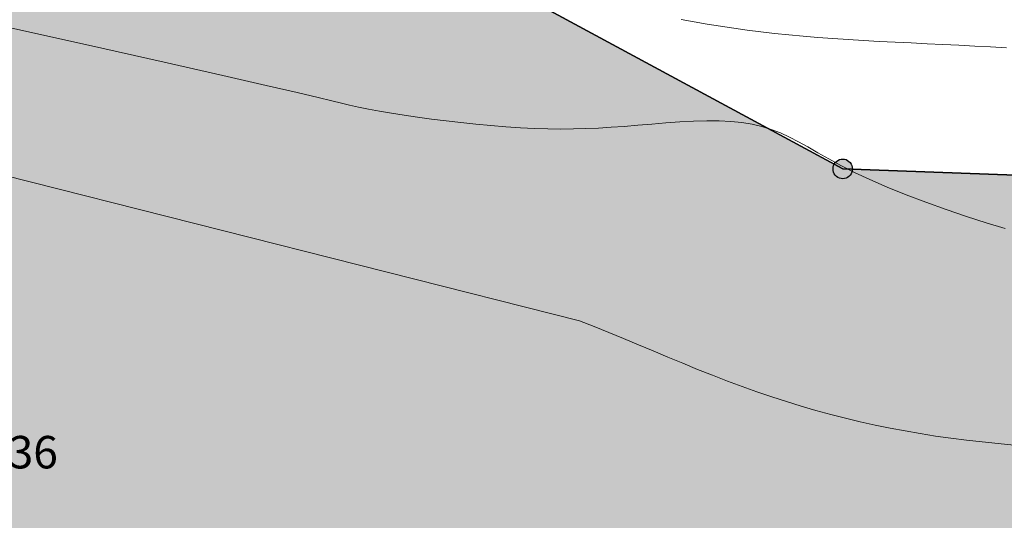
# Model space of a CAD drawing. Extents: x 472702 to 473952, y 1839380 to 1840190.
# Drawn here: x 473412 to 473442, y 1839583 to 1839599 of the extents above; entities that cross this region are included whole.
import ezdxf

# ---------------------------------------------------------------- set-up
doc = ezdxf.new("R2010")
doc.units = 0
doc.header["$MEASUREMENT"] = 0
for name, color, linetype in [('0BUFER', 7, 'Continuous'), ('0E202', 7, 'Continuous'), ('0VERT7', 7, 'Continuous'), ('1TODAS1K', 7, 'Continuous'), ('CURVA INTERMEDIA', 17, 'Continuous'), ('E202', 7, 'Continuous')]:
    doc.layers.add(name, color=color, linetype=linetype)
doc.styles.add('WMF-Times New Roman0', font='TIMES.TTF')

msp = doc.modelspace()

# ---------------------------------------------------------------- hatches: boundary and pattern name
at = {"linetype": 'Continuous'}
for color, points in [(254, [(472725.323, 1839767.234), (472726.459, 1839766.724), (472739.576, 1839764.466), (472742.45, 1839761.995), (472748.962, 1839760.321), (472754.235, 1839760.251), (472759.754, 1839756.565), (472766.912, 1839755.808), (472780.612, 1839749.621), (472786.422, 1839749.679), (472789.16, 1839748.015), (472803.689, 1839742.76), (472813.152, 1839738.037), (472826.965, 1839735.964), (472832.313, 1839733.635), (472856.691, 1839728.839), (472866.686, 1839723.741), (472873.565, 1839721.275), (472883.713, 1839719.807), (472891.494, 1839720.674), (472896.085, 1839719.598), (472902.189, 1839719.863), (472908.057, 1839717.527), (472914.183, 1839716.444), (472923.381, 1839716.075), (472933.332, 1839711.719), (472939.394, 1839712.11), (472947.618, 1839710.17), (472963.477, 1839709.539), (472970.229, 1839705.012), (472982.911, 1839701.085), (472992.126, 1839694.803), (472999.179, 1839692.228), (473004.032, 1839691.497), (473011.567, 1839688.641), (473019.876, 1839689.115), (473027.803, 1839687.088), (473036.073, 1839686.717), (473044.645, 1839682.447), (473052.55, 1839680.617), (473058.687, 1839676.592), (473073.233, 1839673.719), (473088.457, 1839667.493), (473096.805, 1839666.759), (473106.801, 1839663.609), (473114.119, 1839663.454), (473121.922, 1839659.842), (473135.236, 1839660.498), (473145.738, 1839656.303), (473153.576, 1839655.372), (473189.004, 1839642.103), (473193.96, 1839641.575), (473200.74, 1839644.189), (473204.336, 1839644.016), (473207.022, 1839642.102), (473210.835, 1839637.093), (473220.281, 1839632.49), (473233.05, 1839629.361), (473241.182, 1839628.272), (473247.95, 1839625.434), (473254.576, 1839620.36), (473258.039, 1839619.367), (473263.919, 1839619.344), (473271.281, 1839615.091), (473278.001, 1839611.778), (473280.68, 1839611.296), (473296.076, 1839611.747), (473304.011, 1839608.515), (473309.834, 1839608.779), (473315.187, 1839606.812), (473328.265, 1839606.64), (473336.69, 1839604.939), (473344.649, 1839605.622), (473351.955, 1839603.317), (473357.196, 1839603.539), (473358.913, 1839602.301), (473362.222, 1839597.073), (473365.951, 1839594.17), (473378.607, 1839591.217), (473383.921, 1839591.982), (473387.292, 1839593.502), (473390.417, 1839593.099), (473396.652, 1839588.005), (473405.687, 1839582.841), (473421.012, 1839580.428), (473431.557, 1839574.332), (473441.869, 1839573.968), (473450.302, 1839571.119), (473457.508, 1839570.177), (473477.526, 1839562.386), (473481.342, 1839562.372), (473486.191, 1839564.479), (473497.267, 1839559.986), (473515.146, 1839558.155), (473531.947, 1839551.618), (473544.161, 1839548.049), (473561.467, 1839545.967), (473572.134, 1839546.571), (473577.741, 1839543.743), (473581.243, 1839538.828), (473584.92, 1839536.291), (473588.812, 1839535.151), (473601.269, 1839535.231), (473603.67, 1839533.905), (473608.917, 1839528.815), (473612.717, 1839527.634), (473619.34, 1839525.784), (473637.369, 1839518.551), (473643.532, 1839514.812), (473649.358, 1839513.408), (473667.765, 1839506.177), (473672.097, 1839506.921), (473678.252, 1839506.447), (473688.148, 1839502.11), (473691.176, 1839501.909), (473695.42, 1839499.906), (473699.054, 1839499.206), (473705.935, 1839500.048), (473707.422, 1839499.353), (473708.943, 1839497.258), (473715.413, 1839500.353), (473719.189, 1839501.056), (473723.021, 1839499.509), (473727.372, 1839495.63), (473732.642, 1839494.817), (473740.404, 1839491.237), (473744.872, 1839492.3), (473750.486, 1839490.873), (473757.752, 1839495.282), (473760.078, 1839495.302), (473761.764, 1839494.148), (473762.564, 1839490.517), (473763.52, 1839489.52), (473773.16, 1839486.753), (473779.712, 1839483.21), (473783.085, 1839482.677), (473788.757, 1839483.476), (473790.323, 1839482.74), (473790.323, 1839503.162), (473784.917, 1839503.132), (473777.584, 1839506.291), (473774.62, 1839509.469), (473770.078, 1839512.623), (473763.551, 1839514.998), (473754.279, 1839514.978), (473746.945, 1839512.119), (473742.869, 1839512.125), (473736.41, 1839514.367), (473730.508, 1839518.055), (473722.662, 1839520.752), (473715.716, 1839520.752), (473710.238, 1839519.522), (473705.935, 1839520.048), (473700.655, 1839519.551), (473679.788, 1839526.388), (473670.215, 1839526.703), (473651.244, 1839533.526), (473644.816, 1839537.113), (473626.787, 1839544.346), (473619.557, 1839546.428), (473613.339, 1839551.413), (473608.109, 1839554.025), (473601.269, 1839555.231), (473594.145, 1839555.186), (473587.741, 1839561.064), (473578.974, 1839565.365), (473572.134, 1839566.571), (473562.101, 1839566.035), (473548.187, 1839567.709), (473538.39, 1839570.572), (473522.398, 1839576.794), (473517.184, 1839578.051), (473502.142, 1839579.591), (473489.664, 1839584.175), (473482.718, 1839584.175), (473479.179, 1839583.204), (473460.1, 1839590.008), (473442.575, 1839593.956), (473437.248, 1839594.144), (473427.852, 1839599.222), (473412.424, 1839602.027), (473400.417, 1839610.42), (473393.89, 1839612.795), (473387.292, 1839613.502), (473379.071, 1839611.734), (473376.251, 1839612.304), (473374.234, 1839615.157), (473368.893, 1839619.762), (473360.669, 1839623.235), (473354.62, 1839623.448), (473344.649, 1839625.622), (473337.837, 1839625.111), (473328.528, 1839626.638), (473318.872, 1839626.765), (473313.307, 1839628.475), (473307.49, 1839628.693), (473299.549, 1839631.443), (473283.458, 1839631.386), (473270.759, 1839638.138), (473262.674, 1839639.349), (473255.684, 1839643.878), (473248.916, 1839646.716), (473227.119, 1839651.406), (473223.869, 1839652.99), (473218.628, 1839658.39), (473211.176, 1839662.81), (473200.74, 1839664.189), (473192.11, 1839662.297), (473160.591, 1839674.101), (473150.712, 1839675.853), (473138.709, 1839680.194), (473125.855, 1839680.06), (473117.592, 1839683.15), (473110.084, 1839683.544), (473102.816, 1839685.834), (473093.225, 1839687.151), (473080.804, 1839692.231), (473066.392, 1839695.457), (473059.39, 1839699.411), (473051.452, 1839701.4), (473042.913, 1839705.511), (473030.76, 1839706.975), (473024.831, 1839708.492), (473014.676, 1839708.851), (473004.148, 1839711.705), (472988.827, 1839720.19), (472978.938, 1839723.252), (472973.477, 1839726.86), (472966.95, 1839729.235), (472950.336, 1839730.078), (472943.986, 1839731.576), (472936.897, 1839731.991), (472926.854, 1839735.771), (472913.553, 1839736.865), (472905.662, 1839739.559), (472897.935, 1839739.575), (472891.494, 1839740.674), (472884.043, 1839739.967), (472878.42, 1839740.781), (472860.552, 1839748.463), (472838.306, 1839752.839), (472829.933, 1839755.743), (472819.251, 1839757.346), (472793.262, 1839768.473), (472784.823, 1839769.664), (472775.144, 1839774.035), (472766.761, 1839775.935), (472761.075, 1839779.045), (472751.719, 1839780.286), (472746.416, 1839783.26), (472732.344, 1839786.005), (472727.236, 1839788.299), (472725.323, 1839788.872)]), (174, [(473437.25, 1839593.84), (473437.2, 1839593.85), (473437.15, 1839593.86), (473437.1, 1839593.88), (473437.06, 1839593.91), (473437.02, 1839593.95), (473436.99, 1839593.99), (473436.97, 1839594.04), (473436.95, 1839594.09), (473436.95, 1839594.14), (473436.95, 1839594.2), (473436.97, 1839594.25), (473436.99, 1839594.29), (473437.02, 1839594.34), (473437.06, 1839594.37), (473437.1, 1839594.4), (473437.15, 1839594.43), (473437.2, 1839594.44), (473437.25, 1839594.44), (473437.3, 1839594.44), (473437.35, 1839594.43), (473437.4, 1839594.4), (473437.44, 1839594.37), (473437.48, 1839594.34), (473437.51, 1839594.29), (473437.53, 1839594.25), (473437.54, 1839594.2), (473437.55, 1839594.14), (473437.54, 1839594.09), (473437.53, 1839594.04), (473437.51, 1839593.99), (473437.48, 1839593.95), (473437.44, 1839593.91), (473437.4, 1839593.88), (473437.35, 1839593.86), (473437.3, 1839593.85)])]:
    msp.add_hatch(color=color, dxfattribs=at).paths.add_polyline_path(points)

# ---------------------------------------------------------------- linework, layer by layer
at = {"layer": '0BUFER'}
msp.add_lwpolyline([(473538.39, 1839570.572), (473522.398, 1839576.794), (473517.184, 1839578.051), (473502.142, 1839579.591), (473489.664, 1839584.175), (473482.718, 1839584.175), (473479.179, 1839583.204), (473460.1, 1839590.008), (473442.575, 1839593.956), (473437.248, 1839594.144), (473427.852, 1839599.222), (473412.424, 1839602.027), (473400.417, 1839610.42)], dxfattribs=at)
at = {"layer": '0E202', "linetype": 'Continuous', "lineweight": 20, "ltscale": 0.5}
for points in [[(473427.85, 1839599.22), (473437.25, 1839594.14)], [(473437.25, 1839594.14), (473442.57, 1839593.96)]]:
    msp.add_lwpolyline(points, dxfattribs=at)
at = {"layer": '0VERT7', "color": 174}
msp.add_lwpolyline([(473437.25, 1839593.84), (473437.2, 1839593.85), (473437.15, 1839593.86), (473437.1, 1839593.88), (473437.06, 1839593.91), (473437.02, 1839593.95), (473436.99, 1839593.99), (473436.97, 1839594.04), (473436.95, 1839594.09), (473436.95, 1839594.14), (473436.95, 1839594.2), (473436.97, 1839594.25), (473436.99, 1839594.29), (473437.02, 1839594.34), (473437.06, 1839594.37), (473437.1, 1839594.4), (473437.15, 1839594.43), (473437.2, 1839594.44), (473437.25, 1839594.44), (473437.3, 1839594.44), (473437.35, 1839594.43), (473437.4, 1839594.4), (473437.44, 1839594.37), (473437.48, 1839594.34), (473437.51, 1839594.29), (473437.53, 1839594.25), (473437.54, 1839594.2), (473437.55, 1839594.14), (473437.54, 1839594.09), (473437.53, 1839594.04), (473437.51, 1839593.99), (473437.48, 1839593.95), (473437.44, 1839593.91), (473437.4, 1839593.88), (473437.35, 1839593.86), (473437.3, 1839593.85), (473437.25, 1839593.84)], dxfattribs=at)
at = {"layer": 'CURVA INTERMEDIA', "color": 17, "linetype": 'Continuous', "lineweight": 9}
for points, elevation in [([(473432.277, 1839598.74), (473432.68, 1839598.669), (473433.083, 1839598.601), (473433.487, 1839598.537), (473433.896, 1839598.476), (473434.31, 1839598.42), (473434.729, 1839598.366), (473435.155, 1839598.317), (473435.589, 1839598.271), (473436.031, 1839598.229), (473436.483, 1839598.191), (473436.944, 1839598.156), (473437.414, 1839598.125), (473437.892, 1839598.096), (473438.375, 1839598.07), (473438.862, 1839598.045), (473439.352, 1839598.022), (473439.842, 1839597.999), (473440.333, 1839597.976), (473440.823, 1839597.952), (473441.312, 1839597.928), (473441.798, 1839597.902), (473442.283, 1839597.875)], 2.047), ([(473421.535, 1839596.236), (473421.108, 1839596.341), (473420.463, 1839596.495), (473419.515, 1839596.716), (473418.18, 1839597.022), (473416.371, 1839597.43), (473414.043, 1839597.95), (473411.31, 1839598.557)], 2.047), ([(473442.243, 1839592.312), (473441.667, 1839592.485), (473441.058, 1839592.68), (473440.432, 1839592.893), (473439.806, 1839593.117), (473439.196, 1839593.349), (473438.617, 1839593.583), (473438.086, 1839593.813), (473437.613, 1839594.037), (473437.195, 1839594.251), (473436.823, 1839594.454), (473436.486, 1839594.644), (473436.178, 1839594.82), (473435.888, 1839594.981), (473435.608, 1839595.125), (473435.33, 1839595.251), (473435.049, 1839595.358), (473434.76, 1839595.447), (473434.46, 1839595.518), (473434.144, 1839595.572), (473433.808, 1839595.607), (473433.449, 1839595.626), (473433.064, 1839595.627), (473432.657, 1839595.615), (473432.235, 1839595.591), (473431.804, 1839595.56), (473431.372, 1839595.525), (473430.943, 1839595.488), (473430.525, 1839595.454), (473430.122, 1839595.425), (473429.731, 1839595.401), (473429.346, 1839595.384), (473428.962, 1839595.374), (473428.574, 1839595.371), (473428.176, 1839595.377), (473427.764, 1839595.39), (473427.332, 1839595.412), (473426.885, 1839595.442), (473426.428, 1839595.478), (473425.966, 1839595.522), (473425.504, 1839595.57), (473425.046, 1839595.623), (473424.599, 1839595.679), (473424.167, 1839595.738), (473423.754, 1839595.799), (473423.362, 1839595.861), (473422.996, 1839595.924), (473422.657, 1839595.986), (473422.351, 1839596.046), (473422.079, 1839596.104), (473421.831, 1839596.163), (473421.535, 1839596.236)], 2.047), ([(473442.518, 1839585.638), (473442.028, 1839585.687), (473441.541, 1839585.738), (473441.056, 1839585.793), (473440.577, 1839585.853), (473440.102, 1839585.92), (473439.632, 1839585.994), (473439.167, 1839586.075), (473438.705, 1839586.163), (473438.246, 1839586.258), (473437.789, 1839586.36), (473437.334, 1839586.47), (473436.879, 1839586.586), (473436.426, 1839586.71), (473435.972, 1839586.842), (473435.519, 1839586.98), (473435.066, 1839587.127), (473434.611, 1839587.281), (473434.156, 1839587.444), (473433.7, 1839587.614), (473433.244, 1839587.791), (473432.786, 1839587.973), (473432.329, 1839588.159), (473431.872, 1839588.348), (473431.416, 1839588.538), (473430.961, 1839588.729), (473430.507, 1839588.918), (473430.055, 1839589.105), (473429.603, 1839589.288), (473429.152, 1839589.468), (473405.471, 1839595.457)], 1.02)]:
    msp.add_lwpolyline(points, dxfattribs=dict(at, elevation=elevation))
at = {"layer": 'E202', "elevation": 0.002}
msp.add_lwpolyline([(473400.417, 1839610.42), (473412.424, 1839602.027), (473427.852, 1839599.222), (473437.248, 1839594.144), (473442.575, 1839593.956), (473460.1, 1839590.008), (473479.179, 1839583.204), (473482.718, 1839584.175), (473489.664, 1839584.175), (473502.142, 1839579.591), (473517.184, 1839578.051), (473522.398, 1839576.794), (473538.39, 1839570.572)], dxfattribs=at)

# ---------------------------------------------------------------- texts
at = {"layer": '1TODAS1K', "style": 'WMF-Times New Roman0'}
msp.add_text('36', height=1, dxfattribs=at).set_placement((473411.589, 1839584.923))

doc.saveas('drawing.dxf')
